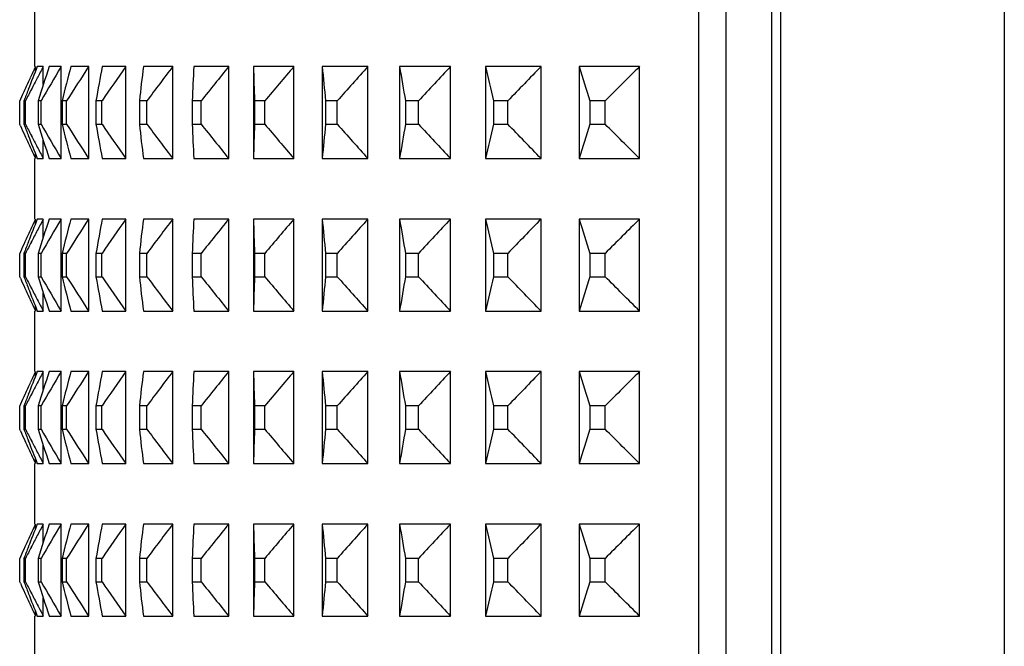
# Model space of a CAD drawing. Units: millimetres. Extents: x 36 to 211, y 22 to 183.
# Drawn here: x 103 to 112, y 76 to 82 of the extents above; entities that cross this region are included whole.
import ezdxf

# ---------------------------------------------------------------- set-up
doc = ezdxf.new("R2010")
doc.units = ezdxf.units.MM
doc.layers.add('AXES_REF', color=179, linetype='Continuous')
doc.layers.add('SLD-0', color=179, linetype='Continuous')

# ---------------------------------------------------------------- blocks, each defined once
blk = doc.blocks.new('Block72')
at = {"layer": 'AXES_REF', "color": 179, "linetype": 'Continuous'}
blk.add_line((941.21, 0), (941.21, 1150), dxfattribs=at)
at = {"layer": 'AXES_REF', "color": 9, "linetype": 'Continuous'}
for p, q in [((942.37, 1150), (942.37, 0)), ((971.71, 1150), (971.71, 57.25))]:
    blk.add_line(p, q, dxfattribs=at)
at = {"layer": 'SLD-0', "color": 9, "linetype": 'Continuous'}
for p, q in [((931.58, 1048), (931.58, 468)), ((935.18, 1048), (935.18, 468))]:
    blk.add_line(p, q, dxfattribs=at)
at = {"layer": 'SLD-0', "color": 179, "linetype": 'Continuous'}
for p, q in [((844.56, 884.03), (844.56, 891.97)), ((844.62, 883.38), (844.62, 884.03)), ((845.66, 884.03), (844.87, 884.03)), ((845.66, 881.67), (845.66, 884.03)), ((847.99, 884.03), (846.43, 884.03)), ((847.99, 871.97), (847.99, 884.03)), ((851.61, 884.03), (849.27, 884.03)), ((851.61, 871.97), (851.61, 884.03)), ((856.49, 884.03), (853.39, 884.03)), ((856.49, 871.97), (856.49, 884.03)), ((862.63, 884.03), (858.78, 884.03)), ((862.63, 871.97), (862.63, 884.03)), ((869.98, 884.03), (865.4, 884.03)), ((869.98, 871.97), (869.98, 884.03)), ((873.23, 884.03), (873.23, 871.97)), ((878.53, 884.03), (873.23, 884.03)), ((878.53, 871.97), (878.53, 884.03)), ((882.24, 884.03), (882.24, 871.97)), ((888.23, 884.03), (882.24, 884.03)), ((888.23, 871.97), (888.23, 884.03)), ((892.4, 884.03), (892.4, 871.97)), ((899.05, 884.03), (892.4, 884.03)), ((899.05, 871.97), (899.05, 884.03)), ((903.65, 884.03), (903.65, 871.97)), ((910.94, 884.03), (903.65, 884.03)), ((910.94, 871.97), (910.94, 884.03)), ((915.95, 884.03), (915.95, 871.97)), ((923.86, 884.03), (915.95, 884.03)), ((923.86, 871.97), (923.86, 884.03)), ((842.65, 879.74), (842.56, 879.53)), ((842.56, 876.47), (842.56, 879.53)), ((843.11, 879.53), (843.11, 876.47)), ((843.31, 879.53), (843.11, 879.53)), ((843.31, 876.47), (843.31, 879.53)), ((844.97, 879.53), (844.97, 876.47)), ((845.37, 879.53), (844.97, 879.53)), ((845.37, 876.47), (845.37, 879.53)), ((848.12, 879.53), (848.12, 876.47)), ((848.72, 879.53), (848.12, 879.53)), ((848.72, 876.47), (848.72, 879.53)), ((852.56, 879.53), (852.56, 876.47)), ((853.35, 879.53), (852.56, 879.53)), ((853.35, 876.47), (853.35, 879.53)), ((858.26, 879.53), (858.26, 876.47)), ((859.24, 879.53), (858.26, 879.53)), ((859.24, 876.47), (859.24, 879.53)), ((865.2, 879.53), (865.2, 876.47)), ((866.37, 879.53), (865.2, 879.53)), ((866.37, 876.47), (866.37, 879.53)), ((873.36, 879.53), (873.36, 876.47)), ((874.71, 879.53), (873.36, 879.53)), ((874.71, 876.47), (874.71, 879.53)), ((882.69, 879.53), (882.69, 876.47)), ((884.22, 879.53), (882.69, 879.53)), ((884.22, 876.47), (884.22, 879.53)), ((893.16, 879.53), (893.16, 876.47)), ((894.86, 879.53), (893.16, 879.53)), ((894.86, 876.47), (894.86, 879.53)), ((904.72, 879.53), (904.72, 876.47)), ((906.59, 879.53), (904.72, 879.53)), ((906.59, 876.47), (906.59, 879.53)), ((917.33, 879.53), (917.33, 876.47)), ((919.35, 879.53), (917.33, 879.53)), ((919.35, 876.47), (919.35, 879.53)), ((842.65, 876.26), (842.56, 876.47)), ((843.11, 876.47), (843.31, 876.47)), ((844.97, 876.47), (845.37, 876.47)), ((848.12, 876.47), (848.72, 876.47)), ((852.56, 876.47), (853.35, 876.47)), ((858.26, 876.47), (859.24, 876.47)), ((865.2, 876.47), (866.37, 876.47)), ((873.36, 876.47), (874.71, 876.47)), ((882.69, 876.47), (884.22, 876.47)), ((893.16, 876.47), (894.86, 876.47)), ((904.72, 876.47), (906.59, 876.47)), ((917.33, 876.47), (919.35, 876.47)), ((845.66, 871.97), (845.66, 874.33)), ((844.56, 864.03), (844.56, 871.97)), ((844.62, 871.97), (844.62, 872.62)), ((844.87, 871.97), (845.66, 871.97)), ((846.43, 871.97), (847.99, 871.97)), ((849.27, 871.97), (851.61, 871.97)), ((853.39, 871.97), (856.49, 871.97)), ((858.78, 871.97), (862.63, 871.97)), ((865.4, 871.97), (869.98, 871.97)), ((873.23, 871.97), (878.53, 871.97)), ((882.24, 871.97), (888.23, 871.97)), ((892.4, 871.97), (899.05, 871.97)), ((903.65, 871.97), (910.94, 871.97)), ((915.95, 871.97), (923.86, 871.97)), ((844.62, 863.38), (844.62, 864.03)), ((845.66, 864.03), (844.87, 864.03)), ((845.66, 861.67), (845.66, 864.03)), ((847.99, 864.03), (846.43, 864.03)), ((847.99, 851.97), (847.99, 864.03)), ((851.61, 864.03), (849.27, 864.03)), ((851.61, 851.97), (851.61, 864.03)), ((856.49, 864.03), (853.39, 864.03)), ((856.49, 851.97), (856.49, 864.03)), ((862.63, 864.03), (858.78, 864.03)), ((862.63, 851.97), (862.63, 864.03)), ((869.98, 864.03), (865.4, 864.03)), ((869.98, 851.97), (869.98, 864.03)), ((873.23, 864.03), (873.23, 851.97)), ((878.53, 864.03), (873.23, 864.03)), ((878.53, 851.97), (878.53, 864.03)), ((882.24, 864.03), (882.24, 851.97)), ((888.23, 864.03), (882.24, 864.03)), ((888.23, 851.97), (888.23, 864.03)), ((892.4, 864.03), (892.4, 851.97)), ((899.05, 864.03), (892.4, 864.03)), ((899.05, 851.97), (899.05, 864.03)), ((903.65, 864.03), (903.65, 851.97)), ((910.94, 864.03), (903.65, 864.03)), ((910.94, 851.97), (910.94, 864.03)), ((915.95, 864.03), (915.95, 851.97)), ((923.86, 864.03), (915.95, 864.03)), ((923.86, 851.97), (923.86, 864.03)), ((842.65, 859.74), (842.56, 859.53)), ((842.56, 856.47), (842.56, 859.53)), ((843.11, 859.53), (843.11, 856.47)), ((843.31, 859.53), (843.11, 859.53)), ((843.31, 856.47), (843.31, 859.53)), ((844.97, 859.53), (844.97, 856.47)), ((845.37, 859.53), (844.97, 859.53)), ((845.37, 856.47), (845.37, 859.53)), ((848.12, 859.53), (848.12, 856.47)), ((848.72, 859.53), (848.12, 859.53)), ((848.72, 856.47), (848.72, 859.53)), ((852.56, 859.53), (852.56, 856.47)), ((853.35, 859.53), (852.56, 859.53)), ((853.35, 856.47), (853.35, 859.53)), ((858.26, 859.53), (858.26, 856.47)), ((859.24, 859.53), (858.26, 859.53)), ((859.24, 856.47), (859.24, 859.53)), ((865.2, 859.53), (865.2, 856.47)), ((866.37, 859.53), (865.2, 859.53)), ((866.37, 856.47), (866.37, 859.53)), ((873.36, 859.53), (873.36, 856.47)), ((874.71, 859.53), (873.36, 859.53)), ((874.71, 856.47), (874.71, 859.53)), ((882.69, 859.53), (882.69, 856.47)), ((884.22, 859.53), (882.69, 859.53)), ((884.22, 856.47), (884.22, 859.53)), ((893.16, 859.53), (893.16, 856.47)), ((894.86, 859.53), (893.16, 859.53)), ((894.86, 856.47), (894.86, 859.53)), ((904.72, 859.53), (904.72, 856.47)), ((906.59, 859.53), (904.72, 859.53)), ((906.59, 856.47), (906.59, 859.53)), ((917.33, 859.53), (917.33, 856.47)), ((919.35, 859.53), (917.33, 859.53)), ((919.35, 856.47), (919.35, 859.53)), ((842.65, 856.26), (842.56, 856.47)), ((843.11, 856.47), (843.31, 856.47)), ((844.97, 856.47), (845.37, 856.47)), ((848.12, 856.47), (848.72, 856.47)), ((852.56, 856.47), (853.35, 856.47)), ((858.26, 856.47), (859.24, 856.47)), ((865.2, 856.47), (866.37, 856.47)), ((873.36, 856.47), (874.71, 856.47)), ((882.69, 856.47), (884.22, 856.47)), ((893.16, 856.47), (894.86, 856.47)), ((904.72, 856.47), (906.59, 856.47)), ((917.33, 856.47), (919.35, 856.47)), ((845.66, 851.97), (845.66, 854.33)), ((844.62, 851.97), (844.62, 852.62)), ((844.56, 844.03), (844.56, 851.97)), ((844.87, 851.97), (845.66, 851.97)), ((846.43, 851.97), (847.99, 851.97)), ((849.27, 851.97), (851.61, 851.97)), ((853.39, 851.97), (856.49, 851.97)), ((858.78, 851.97), (862.63, 851.97)), ((865.4, 851.97), (869.98, 851.97)), ((873.23, 851.97), (878.53, 851.97)), ((882.24, 851.97), (888.23, 851.97)), ((892.4, 851.97), (899.05, 851.97)), ((903.65, 851.97), (910.94, 851.97)), ((915.95, 851.97), (923.86, 851.97)), ((844.62, 843.38), (844.62, 844.03)), ((845.66, 844.03), (844.87, 844.03)), ((845.66, 841.67), (845.66, 844.03)), ((847.99, 844.03), (846.43, 844.03)), ((847.99, 831.97), (847.99, 844.03)), ((851.61, 844.03), (849.27, 844.03)), ((851.61, 831.97), (851.61, 844.03)), ((856.49, 844.03), (853.39, 844.03)), ((856.49, 831.97), (856.49, 844.03)), ((862.63, 844.03), (858.78, 844.03)), ((862.63, 831.97), (862.63, 844.03)), ((869.98, 844.03), (865.4, 844.03)), ((869.98, 831.97), (869.98, 844.03)), ((873.23, 844.03), (873.23, 831.97)), ((878.53, 844.03), (873.23, 844.03)), ((878.53, 831.97), (878.53, 844.03)), ((882.24, 844.03), (882.24, 831.97)), ((888.23, 844.03), (882.24, 844.03)), ((888.23, 831.97), (888.23, 844.03)), ((892.4, 844.03), (892.4, 831.97)), ((899.05, 844.03), (892.4, 844.03)), ((899.05, 831.97), (899.05, 844.03)), ((903.65, 844.03), (903.65, 831.97)), ((910.94, 844.03), (903.65, 844.03)), ((910.94, 831.97), (910.94, 844.03)), ((915.95, 844.03), (915.95, 831.97)), ((923.86, 844.03), (915.95, 844.03)), ((923.86, 831.97), (923.86, 844.03)), ((842.65, 839.74), (842.56, 839.53)), ((842.56, 836.47), (842.56, 839.53)), ((843.11, 839.53), (843.11, 836.47)), ((843.31, 839.53), (843.11, 839.53)), ((843.31, 836.47), (843.31, 839.53)), ((844.97, 839.53), (844.97, 836.47)), ((845.37, 839.53), (844.97, 839.53)), ((845.37, 836.47), (845.37, 839.53)), ((848.12, 839.53), (848.12, 836.47)), ((848.72, 839.53), (848.12, 839.53)), ((848.72, 836.47), (848.72, 839.53)), ((852.56, 839.53), (852.56, 836.47)), ((853.35, 839.53), (852.56, 839.53)), ((853.35, 836.47), (853.35, 839.53)), ((858.26, 839.53), (858.26, 836.47)), ((859.24, 839.53), (858.26, 839.53)), ((859.24, 836.47), (859.24, 839.53)), ((865.2, 839.53), (865.2, 836.47)), ((866.37, 839.53), (865.2, 839.53)), ((866.37, 836.47), (866.37, 839.53)), ((873.36, 839.53), (873.36, 836.47)), ((874.71, 839.53), (873.36, 839.53)), ((874.71, 836.47), (874.71, 839.53)), ((882.69, 839.53), (882.69, 836.47)), ((884.22, 839.53), (882.69, 839.53)), ((884.22, 836.47), (884.22, 839.53)), ((893.16, 839.53), (893.16, 836.47)), ((894.86, 839.53), (893.16, 839.53)), ((894.86, 836.47), (894.86, 839.53)), ((904.72, 839.53), (904.72, 836.47)), ((906.59, 839.53), (904.72, 839.53)), ((906.59, 836.47), (906.59, 839.53)), ((917.33, 839.53), (917.33, 836.47)), ((919.35, 839.53), (917.33, 839.53)), ((919.35, 836.47), (919.35, 839.53)), ((842.65, 836.26), (842.56, 836.47)), ((843.11, 836.47), (843.31, 836.47)), ((844.97, 836.47), (845.37, 836.47)), ((848.12, 836.47), (848.72, 836.47)), ((852.56, 836.47), (853.35, 836.47)), ((858.26, 836.47), (859.24, 836.47)), ((865.2, 836.47), (866.37, 836.47)), ((873.36, 836.47), (874.71, 836.47)), ((882.69, 836.47), (884.22, 836.47)), ((893.16, 836.47), (894.86, 836.47)), ((904.72, 836.47), (906.59, 836.47)), ((917.33, 836.47), (919.35, 836.47)), ((845.66, 831.97), (845.66, 834.33)), ((844.56, 824.03), (844.56, 831.97)), ((844.62, 831.97), (844.62, 832.62)), ((844.87, 831.97), (845.66, 831.97)), ((846.43, 831.97), (847.99, 831.97)), ((849.27, 831.97), (851.61, 831.97)), ((853.39, 831.97), (856.49, 831.97)), ((858.78, 831.97), (862.63, 831.97)), ((865.4, 831.97), (869.98, 831.97)), ((873.23, 831.97), (878.53, 831.97)), ((882.24, 831.97), (888.23, 831.97)), ((892.4, 831.97), (899.05, 831.97)), ((903.65, 831.97), (910.94, 831.97)), ((915.95, 831.97), (923.86, 831.97)), ((844.62, 823.38), (844.62, 824.03)), ((845.66, 824.03), (844.87, 824.03)), ((845.66, 821.67), (845.66, 824.03)), ((847.99, 824.03), (846.43, 824.03)), ((847.99, 811.97), (847.99, 824.03)), ((851.61, 824.03), (849.27, 824.03)), ((851.61, 811.97), (851.61, 824.03)), ((856.49, 824.03), (853.39, 824.03)), ((856.49, 811.97), (856.49, 824.03)), ((862.63, 824.03), (858.78, 824.03)), ((862.63, 811.97), (862.63, 824.03)), ((869.98, 824.03), (865.4, 824.03)), ((869.98, 811.97), (869.98, 824.03)), ((873.23, 824.03), (873.23, 811.97)), ((878.53, 824.03), (873.23, 824.03)), ((878.53, 811.97), (878.53, 824.03)), ((882.24, 824.03), (882.24, 811.97)), ((888.23, 824.03), (882.24, 824.03)), ((888.23, 811.97), (888.23, 824.03)), ((892.4, 824.03), (892.4, 811.97)), ((899.05, 824.03), (892.4, 824.03)), ((899.05, 811.97), (899.05, 824.03)), ((903.65, 824.03), (903.65, 811.97)), ((910.94, 824.03), (903.65, 824.03)), ((910.94, 811.97), (910.94, 824.03)), ((915.95, 824.03), (915.95, 811.97)), ((923.86, 824.03), (915.95, 824.03)), ((923.86, 811.97), (923.86, 824.03)), ((842.65, 819.74), (842.56, 819.53)), ((842.56, 816.47), (842.56, 819.53)), ((843.11, 819.53), (843.11, 816.47)), ((843.31, 819.53), (843.11, 819.53)), ((843.31, 816.47), (843.31, 819.53)), ((844.97, 819.53), (844.97, 816.47)), ((845.37, 819.53), (844.97, 819.53)), ((845.37, 816.47), (845.37, 819.53)), ((848.12, 819.53), (848.12, 816.47)), ((848.72, 819.53), (848.12, 819.53)), ((848.72, 816.47), (848.72, 819.53)), ((852.56, 819.53), (852.56, 816.47)), ((853.35, 819.53), (852.56, 819.53)), ((853.35, 816.47), (853.35, 819.53)), ((858.26, 819.53), (858.26, 816.47)), ((859.24, 819.53), (858.26, 819.53)), ((859.24, 816.47), (859.24, 819.53)), ((865.2, 819.53), (865.2, 816.47)), ((866.37, 819.53), (865.2, 819.53)), ((866.37, 816.47), (866.37, 819.53)), ((873.36, 819.53), (873.36, 816.47)), ((874.71, 819.53), (873.36, 819.53)), ((874.71, 816.47), (874.71, 819.53)), ((882.69, 819.53), (882.69, 816.47)), ((884.22, 819.53), (882.69, 819.53)), ((884.22, 816.47), (884.22, 819.53)), ((893.16, 819.53), (893.16, 816.47)), ((894.86, 819.53), (893.16, 819.53)), ((894.86, 816.47), (894.86, 819.53)), ((904.72, 819.53), (904.72, 816.47)), ((906.59, 819.53), (904.72, 819.53)), ((906.59, 816.47), (906.59, 819.53)), ((917.33, 819.53), (917.33, 816.47)), ((919.35, 819.53), (917.33, 819.53)), ((919.35, 816.47), (919.35, 819.53)), ((842.65, 816.26), (842.56, 816.47)), ((843.11, 816.47), (843.31, 816.47)), ((844.97, 816.47), (845.37, 816.47)), ((848.12, 816.47), (848.72, 816.47)), ((852.56, 816.47), (853.35, 816.47)), ((858.26, 816.47), (859.24, 816.47)), ((865.2, 816.47), (866.37, 816.47)), ((873.36, 816.47), (874.71, 816.47)), ((882.69, 816.47), (884.22, 816.47)), ((893.16, 816.47), (894.86, 816.47)), ((904.72, 816.47), (906.59, 816.47)), ((917.33, 816.47), (919.35, 816.47)), ((845.66, 811.97), (845.66, 814.33)), ((844.62, 811.97), (844.62, 812.62)), ((844.56, 804.03), (844.56, 811.97)), ((844.87, 811.97), (845.66, 811.97)), ((846.43, 811.97), (847.99, 811.97)), ((849.27, 811.97), (851.61, 811.97)), ((853.39, 811.97), (856.49, 811.97)), ((858.78, 811.97), (862.63, 811.97)), ((865.4, 811.97), (869.98, 811.97)), ((873.23, 811.97), (878.53, 811.97)), ((882.24, 811.97), (888.23, 811.97)), ((892.4, 811.97), (899.05, 811.97)), ((903.65, 811.97), (910.94, 811.97)), ((915.95, 811.97), (923.86, 811.97))]:
    blk.add_line(p, q, dxfattribs=at)
for centre, radius, start, end in [((1184.78, 748.51), 365.93, 158.2635, 158.7685), ((1223.36, 708.32), 417.52, 155.1117, 155.3385), ((1269.84, 660.37), 479.54, 152.1987, 152.4013), ((1155.29, 781.55), 325.42, 161.6451, 162.4779), ((1321.51, 605.39), 549.42, 149.5256, 150.0686), ((1134.97, 808.76), 295.45, 165.2397, 166.1403), ((1392.76, 533.84), 644.58, 147.09208, 147.56725), ((1121.17, 832.07), 272.77, 169.0177, 169.979), ((1481.96, 444.26), 764.59, 144.88852, 145.29971), ((1113.28, 852.51), 256.44, 172.9404, 173.9525), ((1594.83, 330.36), 917.97, 142.9046, 143.25592), ((1110.82, 871), 245.77, 176.9603, 178.0104), ((1740.44, 182.37), 1118.05, 141.12861, 141.4242), ((1113.42, 888.32), 240.22, 181.0229, 182.0966), ((1934, -15.89), 1387.04, 139.54835, 139.79219), ((1120.76, 905.2), 239.45, 185.0711, 186.1531), ((2203.02, -293.52), 1765.02, 138.1518, 138.3476), ((1132.6, 922.28), 243.23, 189.0486, 190.1237), ((2602.99, -708.95), 2332.59, 136.92752, 137.07865), ((1148.72, 940.18), 251.42, 192.9041, 193.9584), ((1168.96, 959.43), 264.01, 196.5942, 197.616), ((1218.82, 710.4), 412.52, 155.3385, 155.5675), ((1264.4, 663.21), 473.4, 152.4013, 152.6059), ((1214.66, 712.29), 407.95, 155.5676, 155.7667), ((1179.18, 750.7), 359.91, 158.7692, 159.025), ((1259.06, 665.98), 467.38, 152.6059, 152.8127), ((1214.66, 1043.71), 407.95, 204.2333, 204.4324), ((1179.18, 1005.3), 359.91, 200.975, 201.2308), ((1259.06, 1090.02), 467.38, 207.1873, 207.3941), ((1155.29, 974.45), 325.42, 197.5221, 198.3549), ((1321.51, 1150.61), 549.42, 209.9314, 210.4744), ((1134.97, 947.24), 295.45, 193.8597, 194.7603), ((1392.76, 1222.16), 644.58, 212.43275, 212.90792), ((1121.17, 923.93), 272.77, 190.021, 190.9823), ((1481.96, 1311.74), 764.59, 214.70029, 215.11148), ((1113.28, 903.49), 256.44, 186.0475, 187.0596), ((1594.83, 1425.64), 917.97, 216.74408, 217.0954), ((1110.82, 885), 245.77, 181.9896, 183.0397), ((1740.44, 1573.63), 1118.05, 218.5758, 218.87139), ((1113.42, 867.68), 240.22, 177.9034, 178.9771), ((1934, 1771.89), 1387.04, 220.20781, 220.45165), ((1120.76, 850.8), 239.45, 173.8469, 174.9289), ((2203.02, 2049.52), 1765.02, 221.6524, 221.8482), ((1132.6, 833.72), 243.23, 169.8763, 170.9514), ((2602.99, 2464.95), 2332.59, 222.92135, 223.07248), ((1148.72, 815.82), 251.42, 166.0416, 167.0959), ((1168.96, 796.57), 264.01, 162.384, 163.4058), ((1218.82, 1045.6), 412.52, 204.4325, 204.6615), ((1184.78, 1007.49), 365.93, 201.2315, 201.7365), ((1264.4, 1092.79), 473.4, 207.3941, 207.5987), ((1223.36, 1047.68), 417.52, 204.6615, 204.8883), ((1269.84, 1095.63), 479.54, 207.5987, 207.8013), ((1184.78, 728.51), 365.93, 158.2635, 158.7685), ((1223.36, 688.32), 417.52, 155.1117, 155.3385), ((1269.84, 640.37), 479.54, 152.1987, 152.4013), ((1155.29, 761.55), 325.42, 161.6451, 162.4779), ((1321.51, 585.39), 549.42, 149.5256, 150.0686), ((1134.97, 788.76), 295.45, 165.2397, 166.1403), ((1392.76, 513.84), 644.58, 147.09208, 147.56725), ((1121.17, 812.07), 272.77, 169.0177, 169.979), ((1481.96, 424.26), 764.59, 144.88852, 145.29971), ((1113.28, 832.51), 256.44, 172.9404, 173.9525), ((1594.83, 310.36), 917.97, 142.9046, 143.25592), ((1110.82, 851), 245.77, 176.9603, 178.0104), ((1740.44, 162.37), 1118.05, 141.12861, 141.4242), ((1113.42, 868.32), 240.22, 181.0229, 182.0966), ((1934, -35.89), 1387.04, 139.54835, 139.79219), ((1120.76, 885.2), 239.45, 185.0711, 186.1531), ((2203.02, -313.52), 1765.02, 138.1518, 138.3476), ((1132.6, 902.28), 243.23, 189.0486, 190.1237), ((2602.99, -728.95), 2332.59, 136.92752, 137.07865), ((1148.72, 920.18), 251.42, 192.9041, 193.9584), ((1168.96, 939.43), 264.01, 196.5942, 197.616), ((1218.82, 690.4), 412.52, 155.3385, 155.5675), ((1264.4, 643.21), 473.4, 152.4013, 152.6059), ((1214.66, 692.29), 407.95, 155.5676, 155.7667), ((1179.18, 730.7), 359.91, 158.7692, 159.025), ((1259.06, 645.98), 467.38, 152.6059, 152.8127), ((1214.66, 1023.71), 407.95, 204.2333, 204.4324), ((1179.18, 985.3), 359.91, 200.975, 201.2308), ((1259.06, 1070.02), 467.38, 207.1873, 207.3941), ((1155.29, 954.45), 325.42, 197.5221, 198.3549), ((1321.51, 1130.61), 549.42, 209.9314, 210.4744), ((1134.97, 927.24), 295.45, 193.8597, 194.7603), ((1392.76, 1202.16), 644.58, 212.43275, 212.90792), ((1121.17, 903.93), 272.77, 190.021, 190.9823), ((1481.96, 1291.74), 764.59, 214.70029, 215.11148), ((1113.28, 883.49), 256.44, 186.0475, 187.0596), ((1594.83, 1405.64), 917.97, 216.74408, 217.0954), ((1110.82, 865), 245.77, 181.9896, 183.0397), ((1740.44, 1553.63), 1118.05, 218.5758, 218.87139), ((1113.42, 847.68), 240.22, 177.9034, 178.9771), ((1934, 1751.89), 1387.04, 220.20781, 220.45165), ((1120.76, 830.8), 239.45, 173.8469, 174.9289), ((2203.02, 2029.52), 1765.02, 221.6524, 221.8482), ((1132.6, 813.72), 243.23, 169.8763, 170.9514), ((2602.99, 2444.95), 2332.59, 222.92135, 223.07248), ((1148.72, 795.82), 251.42, 166.0416, 167.0959), ((1168.96, 776.57), 264.01, 162.384, 163.4058), ((1218.82, 1025.6), 412.52, 204.4325, 204.6615), ((1184.78, 987.49), 365.93, 201.2315, 201.7365), ((1264.4, 1072.79), 473.4, 207.3941, 207.5987), ((1223.36, 1027.68), 417.52, 204.6615, 204.8883), ((1269.84, 1075.63), 479.54, 207.5987, 207.8013), ((1184.78, 708.51), 365.93, 158.2635, 158.7685), ((1223.36, 668.32), 417.52, 155.1117, 155.3385), ((1269.84, 620.37), 479.54, 152.1987, 152.4013), ((1155.29, 741.55), 325.42, 161.6451, 162.4779), ((1321.51, 565.39), 549.42, 149.5256, 150.0686), ((1134.97, 768.76), 295.45, 165.2397, 166.1403), ((1392.76, 493.84), 644.58, 147.09208, 147.56725), ((1121.17, 792.07), 272.77, 169.0177, 169.979), ((1481.96, 404.26), 764.59, 144.88852, 145.29971), ((1113.28, 812.51), 256.44, 172.9404, 173.9525), ((1594.83, 290.36), 917.97, 142.9046, 143.25592), ((1110.82, 831), 245.77, 176.9603, 178.0104), ((1740.44, 142.37), 1118.05, 141.12861, 141.4242), ((1113.42, 848.32), 240.22, 181.0229, 182.0966), ((1934, -55.89), 1387.04, 139.54835, 139.79219), ((1120.76, 865.2), 239.45, 185.0711, 186.1531), ((2203.02, -333.52), 1765.02, 138.1518, 138.3476), ((1132.6, 882.28), 243.23, 189.0486, 190.1237), ((2602.99, -748.95), 2332.59, 136.92752, 137.07865), ((1148.72, 900.18), 251.42, 192.9041, 193.9584), ((1168.96, 919.43), 264.01, 196.5942, 197.616), ((1218.82, 670.4), 412.52, 155.3385, 155.5675), ((1264.4, 623.21), 473.4, 152.4013, 152.6059), ((1214.66, 672.29), 407.95, 155.5676, 155.7667), ((1179.18, 710.7), 359.91, 158.7692, 159.025), ((1259.06, 625.98), 467.38, 152.6059, 152.8127), ((1214.66, 1003.71), 407.95, 204.2333, 204.4324), ((1179.18, 965.3), 359.91, 200.975, 201.2308), ((1259.06, 1050.02), 467.38, 207.1873, 207.3941), ((1155.29, 934.45), 325.42, 197.5221, 198.3549), ((1321.51, 1110.61), 549.42, 209.9314, 210.4744), ((1134.97, 907.24), 295.45, 193.8597, 194.7603), ((1392.76, 1182.16), 644.58, 212.43275, 212.90792), ((1121.17, 883.93), 272.77, 190.021, 190.9823), ((1481.96, 1271.74), 764.59, 214.70029, 215.11148), ((1113.28, 863.49), 256.44, 186.0475, 187.0596), ((1594.83, 1385.64), 917.97, 216.74408, 217.0954), ((1110.82, 845), 245.77, 181.9896, 183.0397), ((1740.44, 1533.63), 1118.05, 218.5758, 218.87139), ((1113.42, 827.68), 240.22, 177.9034, 178.9771), ((1934, 1731.89), 1387.04, 220.20781, 220.45165), ((1120.76, 810.8), 239.45, 173.8469, 174.9289), ((2203.02, 2009.52), 1765.02, 221.6524, 221.8482), ((1132.6, 793.72), 243.23, 169.8763, 170.9514), ((2602.99, 2424.95), 2332.59, 222.92135, 223.07248), ((1148.72, 775.82), 251.42, 166.0416, 167.0959), ((1168.96, 756.57), 264.01, 162.384, 163.4058), ((1218.82, 1005.6), 412.52, 204.4325, 204.6615), ((1184.78, 967.49), 365.93, 201.2315, 201.7365), ((1264.4, 1052.79), 473.4, 207.3941, 207.5987), ((1223.36, 1007.68), 417.52, 204.6615, 204.8883), ((1269.84, 1055.63), 479.54, 207.5987, 207.8013), ((1184.78, 688.51), 365.93, 158.2635, 158.7685), ((1223.36, 648.32), 417.52, 155.1117, 155.3385), ((1269.84, 600.37), 479.54, 152.1987, 152.4013), ((1155.29, 721.55), 325.42, 161.6451, 162.4779), ((1321.51, 545.39), 549.42, 149.5256, 150.0686), ((1134.97, 748.76), 295.45, 165.2397, 166.1403), ((1392.76, 473.84), 644.58, 147.09208, 147.56725), ((1121.17, 772.07), 272.77, 169.0177, 169.979), ((1481.96, 384.26), 764.59, 144.88852, 145.29971), ((1113.28, 792.51), 256.44, 172.9404, 173.9525), ((1594.83, 270.36), 917.97, 142.9046, 143.25592), ((1110.82, 811), 245.77, 176.9603, 178.0104), ((1740.44, 122.37), 1118.05, 141.12861, 141.4242), ((1113.42, 828.32), 240.22, 181.0229, 182.0966), ((1934, -75.89), 1387.04, 139.54835, 139.79219), ((1120.76, 845.2), 239.45, 185.0711, 186.1531), ((2203.02, -353.52), 1765.02, 138.1518, 138.3476), ((1132.6, 862.28), 243.23, 189.0486, 190.1237), ((2602.99, -768.95), 2332.59, 136.92752, 137.07865), ((1148.72, 880.18), 251.42, 192.9041, 193.9584), ((1168.96, 899.43), 264.01, 196.5942, 197.616), ((1218.82, 650.4), 412.52, 155.3385, 155.5675), ((1264.4, 603.21), 473.4, 152.4013, 152.6059), ((1214.66, 652.29), 407.95, 155.5676, 155.7667), ((1179.18, 690.7), 359.91, 158.7692, 159.025), ((1259.06, 605.98), 467.38, 152.6059, 152.8127), ((1214.66, 983.71), 407.95, 204.2333, 204.4324), ((1179.18, 945.3), 359.91, 200.975, 201.2308), ((1259.06, 1030.02), 467.38, 207.1873, 207.3941), ((1155.29, 914.45), 325.42, 197.5221, 198.3549), ((1321.51, 1090.61), 549.42, 209.9314, 210.4744), ((1134.97, 887.24), 295.45, 193.8597, 194.7603), ((1392.76, 1162.16), 644.58, 212.43275, 212.90792), ((1121.17, 863.93), 272.77, 190.021, 190.9823), ((1481.96, 1251.74), 764.59, 214.70029, 215.11148), ((1113.28, 843.49), 256.44, 186.0475, 187.0596), ((1594.83, 1365.64), 917.97, 216.74408, 217.0954), ((1110.82, 825), 245.77, 181.9896, 183.0397), ((1740.44, 1513.63), 1118.05, 218.5758, 218.87139), ((1113.42, 807.68), 240.22, 177.9034, 178.9771), ((1934, 1711.89), 1387.04, 220.20781, 220.45165), ((1120.76, 790.8), 239.45, 173.8469, 174.9289), ((2203.02, 1989.52), 1765.02, 221.6524, 221.8482), ((1132.6, 773.72), 243.23, 169.8763, 170.9514), ((2602.99, 2404.95), 2332.59, 222.92135, 223.07248), ((1148.72, 755.82), 251.42, 166.0416, 167.0959), ((1168.96, 736.57), 264.01, 162.384, 163.4058), ((1218.82, 985.6), 412.52, 204.4325, 204.6615), ((1184.78, 947.49), 365.93, 201.2315, 201.7365), ((1264.4, 1032.79), 473.4, 207.3941, 207.5987), ((1223.36, 987.68), 417.52, 204.6615, 204.8883), ((1269.84, 1035.63), 479.54, 207.5987, 207.8013)]:
    blk.add_arc(centre, radius, start, end, dxfattribs=at)
for points in [[(910.94, 884.03), (909.49, 882.53), (908.04, 881.03), (906.59, 879.53)], [(923.86, 884.03), (922.35, 882.53), (920.85, 881.03), (919.35, 879.53)], [(910.94, 871.97), (909.49, 873.47), (908.04, 874.97), (906.59, 876.47)], [(923.86, 871.97), (922.35, 873.47), (920.85, 874.97), (919.35, 876.47)], [(910.94, 864.03), (909.49, 862.53), (908.04, 861.03), (906.59, 859.53)], [(923.86, 864.03), (922.35, 862.53), (920.85, 861.03), (919.35, 859.53)], [(910.94, 851.97), (909.49, 853.47), (908.04, 854.97), (906.59, 856.47)], [(923.86, 851.97), (922.35, 853.47), (920.85, 854.97), (919.35, 856.47)], [(910.94, 844.03), (909.49, 842.53), (908.04, 841.03), (906.59, 839.53)], [(923.86, 844.03), (922.35, 842.53), (920.85, 841.03), (919.35, 839.53)], [(910.94, 831.97), (909.49, 833.47), (908.04, 834.97), (906.59, 836.47)], [(923.86, 831.97), (922.35, 833.47), (920.85, 834.97), (919.35, 836.47)], [(910.94, 824.03), (909.49, 822.53), (908.04, 821.03), (906.59, 819.53)], [(923.86, 824.03), (922.35, 822.53), (920.85, 821.03), (919.35, 819.53)], [(910.94, 811.97), (909.49, 813.47), (908.04, 814.97), (906.59, 816.47)], [(923.86, 811.97), (922.35, 813.47), (920.85, 814.97), (919.35, 816.47)]]:
    blk.add_open_spline(points, degree=3, dxfattribs=at)

msp = doc.modelspace()

# ---------------------------------------------------------------- block references
at = {"color": 7, "linetype": 'Continuous', "xscale": 0.06666666666666667, "yscale": 0.06666666666666667, "zscale": 0.06666666666666667}
msp.add_blockref('Block72', (46.9628, 22.2201), dxfattribs=at)

doc.saveas('drawing.dxf')
